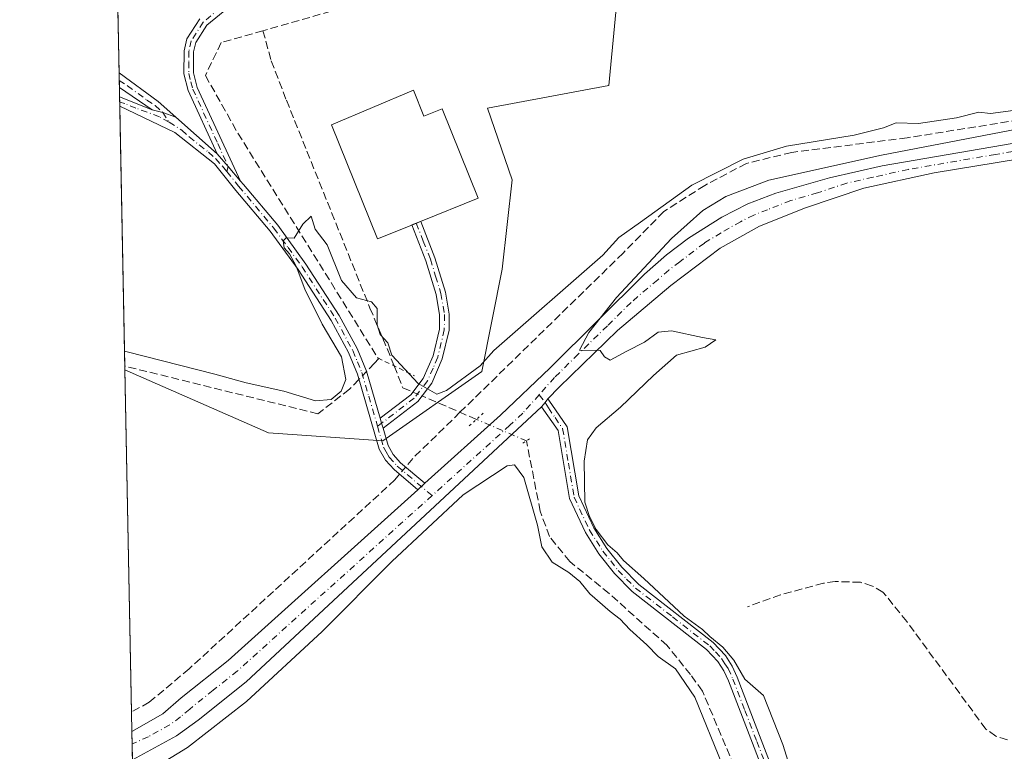
# Model space of a CAD drawing. Units: metres. Extents: x 635502 to 637934, y 4690413 to 4692750.
# Drawn here: x 635509 to 635715, y 4691141 to 4691295 of the extents above; entities that cross this region are included whole.
import ezdxf

# ---------------------------------------------------------------- set-up
doc = ezdxf.new("R2010")
doc.units = ezdxf.units.M
doc.header["$MEASUREMENT"] = 0
for name, pattern in [('DGN Style 2', [1.6480167562047852, 0.988810053722871, -0.6592067024819142]), ('DGN Style 3', [2.307223458686699, 1.648016756204785, -0.6592067024819142]), ('DGN Style 4', [2.6384748266838614, 1.318413404963828, -0.6592067024819142, 0.001648016756204785, -0.6592067024819142]), ('DGN Style 5', [1.1536117293433497, 0.4944050268614355, -0.6592067024819142])]:
    doc.linetypes.add(name, pattern=pattern)
for name, color, linetype, lineweight in [('Alambrada', 7, 'DGN Style 2', 0), ('Camino Cxs', 7, 'Continuous', 0), ('Camino eje', 30, 'DGN Style 4', 13), ('Comarca CxS', 21, 'Continuous', 0), ('Comunidad Autónoma CxS', 142, 'Continuous', 0), ('Corriente artificial lineal', 4, 'DGN Style 3', 13), ('Corriente artificial lineal oculto', 135, 'DGN Style 4', 13), ('Cultivos herbáceos CxS', 92, 'Continuous', 0), ('Curva de nivel normal', 30, 'Continuous', 0), ('Edificación industrial Cxs', 135, 'Continuous', 13), ('Entidad de ámbito territorial CxS', 92, 'Continuous', 0), ('Matorral CxS', 135, 'Continuous', 0), ('Municipio CxS', 4, 'Continuous', 0), ('Pista no pavimentada Cxs', 111, 'Continuous', 0), ('Pista no pavimentada eje', 91, 'DGN Style 4', 0), ('Provincia CxS', 1, 'Continuous', 0), ('Puente lineal', 2, 'DGN Style 5', 0)]:
    doc.layers.add(name, color=color, linetype=linetype, lineweight=lineweight)

# ---------------------------------------------------------------- blocks, each defined once
blk = doc.blocks.new('*U3')
at = {"layer": 'Cultivos herbáceos CxS', "color": 92, "linetype": 'Continuous', "lineweight": 0}
blk.add_polyline3d([(635544.1164999995, 4690548.113500001, 388.819399999993), (635531.0817, 4691221.1676, 389.4051000000036), (635561.1829000004, 4691208.001900001, 388.6214000000036), (635585.1349, 4691206.322699999, 389.3965999999928), (635605.8882999998, 4691220.867500001, 390.1131000000024), (635610.1754999999, 4691242.312700001, 390.1775999999954), (635612.2477000002, 4691261.0187, 390.1088000000018), (635607.1139000002, 4691276.010700001, 390.2225999999937), (635632.4971000003, 4691280.775699999, 390.1621000000014), (635636.5087000001, 4691322.5757, 393.9818999999989)], dxfattribs=at)

msp = doc.modelspace()

# ---------------------------------------------------------------- linework, layer by layer
at = {"layer": 'Alambrada', "color": 7, "linetype": 'DGN Style 2', "lineweight": 0, "extrusion": (0.4410296510632823, 0.8968904824444411, 0.03286806023447428), "elevation": 4487838.14564018, "flags": 128}
msp.add_lwpolyline([(1499729.703934231, -147195.8905294195), (1499725.884606477, -147196.0718273749), (1499721.135124607, -147195.9292503404)], dxfattribs=at)
at = {"layer": 'Camino Cxs', "color": 7, "linetype": 'Continuous', "lineweight": 0, "extrusion": (0.0007699773589173601, -0.03972694914323069, 0.9992102764917092), "elevation": -185489.0360558109, "flags": 128}
msp.add_lwpolyline([(726318.6981499642, 4674405.274992869), (726318.6981499642, 4674408.347896163)], dxfattribs=at)
at = {"layer": 'Camino Cxs', "color": 7, "linetype": 'Continuous', "lineweight": 0, "extrusion": (-0.0668317043445659, -0.1942962113284618, 0.9786636324896344), "elevation": -953588.2009165747, "flags": 128}
msp.add_lwpolyline([(-924934.9237046869, 4543919.383825533), (-924934.9191385437, 4543919.382486105), (-924925.2675312951, 4543916.345410421), (-924920.650030813, 4543914.382583551)], dxfattribs=at)
at = {"layer": 'Camino Cxs', "color": 7, "linetype": 'Continuous', "lineweight": 0, "extrusion": (0.05357654845769642, -0.02276942987964722, 0.9983041152466097), "elevation": -72376.75791866069, "flags": 128}
msp.add_lwpolyline([(4566122.230124381, 1247903.822274483), (4566123.852745242, 1247911.957746104), (4566123.853601201, 1247911.962899486)], dxfattribs=at)
at = {"layer": 'Camino Cxs', "color": 7, "linetype": 'Continuous', "lineweight": 0, "extrusion": (-3.320313377668209e-05, 0.001725209572253332, 0.9999985112736338), "elevation": 8464.480700544855, "flags": 128}
msp.add_lwpolyline([(635530.0231702349, 4691268.848526552), (635529.9863701254, 4691270.760629398)], dxfattribs=at)
at = {"layer": 'Camino Cxs', "color": 7, "linetype": 'Continuous', "lineweight": 0, "extrusion": (0.1414846594751254, 0.2003698488692855, 0.9694503673717946), "elevation": 1030288.646989928, "flags": 128}
msp.add_lwpolyline([(2186832.826103409, -4070412.614847016), (2186832.81966409, -4070412.616885439), (2186825.701739206, -4070414.379306684)], dxfattribs=at)
at = {"layer": 'Camino Cxs', "color": 7, "linetype": 'Continuous', "lineweight": 0, "extrusion": (0.06042749173239539, -0.08314573576271612, 0.9947036266483641), "elevation": -351266.0366824771, "flags": 128}
msp.add_lwpolyline([(3272126.194376528, 3403199.806287893), (3272124.535422415, 3403202.26190622), (3272123.046978864, 3403204.005356316)], dxfattribs=at)
msp.add_lwpolyline([(3272126.194376528, 3403199.806287893), (3272124.535422415, 3403202.26190622), (3272123.046978864, 3403204.005356316)], dxfattribs=at)
at = {"layer": 'Camino Cxs', "color": 7, "linetype": 'Continuous', "lineweight": 0, "extrusion": (0.03120461641313526, -0.02767201832648191, 0.9991298871099034), "elevation": -109594.2468690627, "flags": 128}
msp.add_lwpolyline([(3931627.241698597, 2634817.434919595), (3931627.241698597, 2634805.892475528)], dxfattribs=at)
at = {"layer": 'Camino Cxs', "color": 7, "linetype": 'Continuous', "lineweight": 0, "extrusion": (0.7583604330637751, 0.6477379426633033, 0.07297267432152035), "elevation": 3520716.106646226, "flags": 128}
msp.add_lwpolyline([(3154403.071021026, -257211.3059837931), (3154407.041229624, -257211.1857632781), (3154410.618461179, -257211.0109973417)], dxfattribs=at)
msp.add_lwpolyline([(3154403.071021026, -257211.3059837931), (3154407.041229624, -257211.1857632781), (3154410.618461179, -257211.0109973417)], dxfattribs=at)
at = {"layer": 'Camino Cxs', "color": 7, "linetype": 'Continuous', "lineweight": 0, "extrusion": (-0.3775365898511956, 0.9259945475868153, 0.000470279724749766), "elevation": 4104114.596412371, "flags": 128}
msp.add_lwpolyline([(-2359673.390538679, -1536.270152626171), (-2359674.388653583, -1535.983252594438), (-2359675.373844376, -1535.892652581296), (-2359675.386806241, -1535.89325258449)], dxfattribs=at)
at = {"layer": 'Camino Cxs', "color": 7, "linetype": 'Continuous', "lineweight": 0, "extrusion": (-0.2584809908177308, 0.1229807278991452, 0.958156207489823), "elevation": 413007.1712028279, "flags": 128}
msp.add_lwpolyline([(-4509264.885817656, -1381104.645909712), (-4509265.980532993, -1381104.325905064), (-4509266.943440356, -1381104.17114299)], dxfattribs=at)
at = {"layer": 'Camino Cxs', "color": 7, "linetype": 'Continuous', "lineweight": 0, "extrusion": (0.9599423484856878, 0.2793052519186928, 0.0223442125486184), "elevation": 1920413.147774219, "flags": 128}
msp.add_lwpolyline([(4326848.138203686, -42531.29774995025), (4326849.210907701, -42531.28314630427), (4326850.283803753, -42531.27104328258)], dxfattribs=at)
msp.add_lwpolyline([(4326848.138203686, -42531.29774995025), (4326849.210907701, -42531.28314630427), (4326850.283803753, -42531.27104328258)], dxfattribs=at)
at = {"layer": 'Camino Cxs', "color": 7, "linetype": 'Continuous', "lineweight": 0, "extrusion": (-0.008468894694751324, -0.007626297268821206, 0.9999350565974856), "elevation": -40769.79845897096, "flags": 128}
msp.add_lwpolyline([(635572.9640204874, 4691021.574950055), (635574.463761496, 4691022.925389325)], dxfattribs=at)
at = {"layer": 'Camino Cxs', "color": 7, "linetype": 'Continuous', "lineweight": 0}
for points in [[(635555.4401000004, 4691299.350099999, 390.3389000000025), (635548.2701000003, 4691293.4001, 390.5843000000023), (635545.9200999998, 4691289.780099999, 390.8410000000004), (635545.4801000003, 4691287.840100001, 390.9135999999999), (635545.4600999998, 4691283.450099999, 390.8782000000065), (635546.2600999996, 4691280.380100001, 390.8778000000021), (635555.3283000002, 4691260.765100001, 390.5044999999955), (635552.7430999996, 4691263.7783, 390.6244000000006), (635550.4101, 4691266.4901, 390.7986999999994), (635544.3701, 4691279.710100001, 391.0516999999964), (635543.4501, 4691283.200099999, 391.0247999999993), (635543.4801000003, 4691288.0701, 391.1448999999994), (635544.0500999996, 4691290.5701, 391.087400000004), (635546.7600999996, 4691294.7501, 390.7937999999995)], [(635555.4401000004, 4691299.350099999, 390.3389000000025), (635548.2701000003, 4691293.4001, 390.5843000000023), (635545.9200999998, 4691289.780099999, 390.8410000000004), (635545.4801000003, 4691287.840100001, 390.9135999999999), (635545.4600999998, 4691283.450099999, 390.8782000000065), (635546.2600999996, 4691280.380100001, 390.8778000000021), (635555.3283000002, 4691260.765100001, 390.5044999999955)], [(635550.4101, 4691266.4901, 390.7986999999994), (635544.3701, 4691279.710100001, 391.0516999999964), (635543.4501, 4691283.200099999, 391.0247999999993), (635543.4801000003, 4691288.0701, 391.1448999999994), (635544.0500999996, 4691290.5701, 391.087400000004), (635546.7600999996, 4691294.7501, 390.7937999999995)], [(635592.4605, 4691196.079700001, 389.4483000000037), (635587.4901000002, 4691200.290100001, 389.4284999999945), (635585.6901000004, 4691202.270099999, 389.4179000000004), (635584.3901000004, 4691204.5801, 389.4257000000071), (635579.8101000005, 4691220.280099999, 389.8758999999991), (635577.9401000004, 4691224.8101, 390.1445999999996), (635574.3000999996, 4691231.530099999, 390.0859000000055), (635567.3901000004, 4691242.2401, 390.0644999999931), (635561.5401, 4691250.270099999, 390.2749999999942), (635554.3601000002, 4691258.780099999, 390.5587999999989), (635549.8300999999, 4691264.390100001, 390.8417999999947), (635541.5195000004, 4691270.945499999, 391.3046000000031), (635530.0105, 4691276.470100001, 392.1478000000061)], [(635555.3283000002, 4691260.765100001, 390.5044999999955), (635555.9101, 4691260.050100001, 390.4765000000043), (635563.1101000002, 4691251.5001, 390.1723999999958), (635569.0401, 4691243.370100001, 390.1043000000063), (635576.0201000003, 4691232.550100001, 390.0722999999998), (635579.7500999998, 4691225.670100001, 390.5310000000027), (635581.6901000004, 4691220.950099999, 389.7287999999971), (635584.5900999998, 4691211.040100001, 389.4670000000042)], [(635593.0821000002, 4691252.305000001, 394.1888000000035), (635596.0601000005, 4691244.700099999, 390.2290000000066), (635598.3101000005, 4691237.440099999, 390.1760999999969), (635599.0500999996, 4691232.840100001, 390.5602000000072), (635599.0301000001, 4691229.4801, 390.7087000000029), (635597.6101000002, 4691223.5101, 390.188599999994), (635595.4001000002, 4691218.4301, 390.1674000000057), (635592.4501, 4691214.5601, 389.9616999999998), (635585.1901000004, 4691208.9801, 389.4403000000021)], [(635584.5900999998, 4691211.040100001, 389.4670000000042), (635591.0201000003, 4691215.9801, 389.8947000000044), (635593.5950999996, 4691219.3651, 390.159799999994), (635595.7001, 4691224.140100001, 390.2474999999977), (635597.0301000001, 4691229.720100001, 390.2369999999937), (635597.0500999996, 4691232.690099999, 390.2137999999977), (635596.3601000002, 4691236.9801, 390.1817000000011), (635594.1700999998, 4691244.030099999, 390.2488000000012), (635591.2335000001, 4691251.5515, 393.8119000000006)], [(635678.7200999996, 4691100.970100001, 389.7407999999996), (635662.6101000002, 4691142.950099999, 390.5559000000067), (635657.6001000004, 4691155.9901, 390.3249999999971), (635656.6201, 4691158.090100001, 390.3534000000073), (635655.3501000004, 4691160.0701, 390.5190000000002), (635653.0000999998, 4691162.590100001, 390.6836000000039), (635637.4301000005, 4691174.720100001, 390.2559999999939), (635633.7301000003, 4691178.4901, 390.420499999993), (635630.4401000004, 4691182.620100001, 390.422900000005), (635627.6001000004, 4691187.0801, 390.695000000007), (635624.2701000003, 4691194.210100001, 390.5760000000009), (635621.8901000004, 4691208.5001, 390.016300000003), (635618.4353, 4691213.470899999, 389.9226000000053), (635619.1825000001, 4691214.3277, 390.0142000000051), (635619.7301000003, 4691215.133500001, 390.0584999999992), (635620.5800999999, 4691213.9001, 390.1998000000021), (635623.7801000001, 4691209.270099999, 390.2964000000065), (635626.2001, 4691194.8101, 391.2646999999997), (635629.3601000002, 4691188.050100001, 391.321100000001), (635632.0701000001, 4691183.780099999, 390.8380999999936), (635635.2301000003, 4691179.8201, 390.7274000000034), (635638.7701000003, 4691176.220100001, 390.5158999999985), (635654.3501000004, 4691164.0701, 390.7633999999962), (635656.9401000004, 4691161.300100001, 390.5151999999944), (635658.3701, 4691159.0601, 390.4612000000052), (635659.4401000004, 4691156.770099999, 390.4979000000022), (635664.4700999996, 4691143.6601, 390.790399999998), (635680.5601000005, 4691101.7401, 390.152900000001)], [(635619.7301000003, 4691215.133500001, 390.0584999999992), (635620.5800999999, 4691213.9001, 390.1998000000021), (635623.7801000001, 4691209.270099999, 390.2964000000065), (635626.2001, 4691194.8101, 391.2646999999997), (635629.3601000002, 4691188.050100001, 391.321100000001), (635632.0701000001, 4691183.780099999, 390.8380999999936), (635635.2301000003, 4691179.8201, 390.7274000000034), (635638.7701000003, 4691176.220100001, 390.5158999999985), (635654.3501000004, 4691164.0701, 390.7633999999962), (635656.9401000004, 4691161.300100001, 390.5151999999944), (635658.3701, 4691159.0601, 390.4612000000052), (635659.4401000004, 4691156.770099999, 390.4979000000022), (635664.4700999996, 4691143.6601, 390.790399999998), (635680.5601000005, 4691101.7401, 390.152900000001), (635689.2901, 4691082.450099999, 390.2048000000068), (635691.3101000005, 4691076.870100001, 390.2514999999985), (635692.3400999998, 4691072.6801, 390.1723999999958), (635692.7001, 4691070.040100001, 390.1674999999959), (635692.4600999998, 4691065.620100001, 390.1407999999938), (635689.8800999997, 4691047.8201, 390.2816000000021)], [(635687.9001000002, 4691048.090100001, 390.2271000000038), (635690.4700999996, 4691065.8201, 390.1156000000047), (635690.7001, 4691069.960100001, 390.1177000000025), (635690.3701, 4691072.3101, 390.0987000000023), (635689.3901000004, 4691076.290100001, 390.059500000003), (635687.4301000005, 4691081.690099999, 389.9073999999964), (635678.7200999996, 4691100.970100001, 389.7407999999996), (635662.6101000002, 4691142.950099999, 390.5559000000067), (635657.6001000004, 4691155.9901, 390.3249999999971), (635656.6201, 4691158.090100001, 390.3534000000073), (635655.3501000004, 4691160.0701, 390.5190000000002), (635653.0000999998, 4691162.590100001, 390.6836000000039), (635637.4301000005, 4691174.720100001, 390.2559999999939), (635633.7301000003, 4691178.4901, 390.420499999993), (635630.4401000004, 4691182.620100001, 390.422900000005), (635627.6001000004, 4691187.0801, 390.695000000007), (635624.2701000003, 4691194.210100001, 390.5760000000009), (635621.8901000004, 4691208.5001, 390.016300000003), (635618.4353, 4691213.470899999, 389.9226000000053)], [(635585.1901000004, 4691208.9801, 389.4403000000021), (635586.2500999998, 4691205.360099999, 389.415399999998), (635587.3201000001, 4691203.450099999, 389.4168000000063), (635588.8800999997, 4691201.7301, 389.4324000000051), (635593.9600999998, 4691197.4301, 389.4713000000047)]]:
    msp.add_polyline3d(points, dxfattribs=at)
for points in [[(635541.7817000002, 4691274.1417, 391.2801000000036), (635539.0037000002, 4691275.142300001, 391.5325000000012), (635536.7801000001, 4691275.670100001, 391.7116999999998), (635529.9401000004, 4691280.340100001, 392.1852999999974), (635529.9357000003, 4691280.343, 392.1855999999971), (635529.8761999998, 4691283.412799999, 392.3077000000048), (635529.8800999997, 4691283.4101, 392.3073000000004), (635538.0401, 4691277.460100001, 391.6833999999944)], [(635536.7801000001, 4691275.670100001, 391.7116999999998), (635539.0037000002, 4691275.142300001, 391.5325000000012), (635541.7817000002, 4691274.1417, 391.2801000000036), (635550.4101, 4691266.4901, 390.7986999999994), (635552.7430999996, 4691263.7783, 390.6244000000006), (635555.3283000002, 4691260.765100001, 390.5044999999955), (635555.9101, 4691260.050100001, 390.4765000000043), (635563.1101000002, 4691251.5001, 390.1723999999958), (635569.0401, 4691243.370100001, 390.1043000000063), (635576.0201000003, 4691232.550100001, 390.0722999999998), (635579.7500999998, 4691225.670100001, 390.5310000000027), (635581.6901000004, 4691220.950099999, 389.7287999999971), (635584.5900999998, 4691211.040100001, 389.4670000000042), (635584.8901000004, 4691210.01, 389.4548999999971), (635585.1901000004, 4691208.9801, 389.4403000000021), (635586.2500999998, 4691205.360099999, 389.415399999998), (635587.3201000001, 4691203.450099999, 389.4168000000063), (635588.8800999997, 4691201.7301, 389.4324000000051), (635593.9600999998, 4691197.4301, 389.4713000000047), (635592.4605, 4691196.079700001, 389.4483000000037), (635587.4901000002, 4691200.290100001, 389.4284999999945), (635585.6901000004, 4691202.270099999, 389.4179000000004), (635584.3901000004, 4691204.5801, 389.4257000000071), (635579.8101000005, 4691220.280099999, 389.8758999999991), (635577.9401000004, 4691224.8101, 390.1445999999996), (635574.3000999996, 4691231.530099999, 390.0859000000055), (635567.3901000004, 4691242.2401, 390.0644999999931), (635561.5401, 4691250.270099999, 390.2749999999942), (635554.3601000002, 4691258.780099999, 390.5587999999989), (635549.8300999999, 4691264.390100001, 390.8417999999947), (635541.5195000004, 4691270.945499999, 391.3046000000031), (635530.0100999996, 4691276.470100001, 392.1478999999963), (635529.9737, 4691278.382200001, 392.1444999999949), (635529.9801000003, 4691278.380100001, 392.1440000000002)], [(635585.1901000004, 4691208.9801, 389.4403000000021), (635584.8901000004, 4691210.01, 389.4548999999971), (635584.5900999998, 4691211.040100001, 389.4670000000042), (635591.0201000003, 4691215.9801, 389.8947000000044), (635593.5950999996, 4691219.3651, 390.159799999994), (635595.7001, 4691224.140100001, 390.2474999999977), (635597.0301000001, 4691229.720100001, 390.2369999999937), (635597.0500999996, 4691232.690099999, 390.2137999999977), (635596.3601000002, 4691236.9801, 390.1817000000011), (635594.1700999998, 4691244.030099999, 390.2488000000012), (635591.2335000001, 4691251.5515, 393.8119000000006), (635592.1578000003, 4691251.928200001, 394.098800000007), (635593.0701000001, 4691252.300100001, 394.1894000000029), (635593.0821000002, 4691252.305000001, 394.1888000000035), (635596.0601000005, 4691244.700099999, 390.2290000000066), (635598.3101000005, 4691237.440099999, 390.1760999999969), (635599.0500999996, 4691232.840100001, 390.5602000000072), (635599.0301000001, 4691229.4801, 390.7087000000029), (635597.6101000002, 4691223.5101, 390.188599999994), (635595.4001000002, 4691218.4301, 390.1674000000057), (635592.4501, 4691214.5601, 389.9616999999998)]]:
    msp.add_polyline3d(points, close=True, dxfattribs=at)
at = {"layer": 'Camino eje', "color": 30, "linetype": 'DGN Style 4', "lineweight": 13}
for points in [[(635551.2050999999, 4691297.140100001, 390.4017000000022), (635547.5151000004, 4691294.075099999, 390.6324000000022), (635544.9851000002, 4691290.175100001, 390.9612999999954), (635544.4801000003, 4691287.9551, 391.0283000000054), (635544.4700999996, 4691285.7601, 390.9968999999983), (635544.4550999999, 4691283.325099999, 390.9526000000042), (635544.9151, 4691281.5801, 390.9392999999982), (635545.3151000004, 4691280.045100001, 390.9631999999983), (635550.5401, 4691268.6075, 390.7768999999971), (635552.7430999996, 4691263.7783, 390.6244000000006), (635552.4550999999, 4691262.7301, 390.6021999999939)], [(635529.9063999997, 4691281.852499999, 392.2167000000045), (635531.6201, 4691280.7075, 392.0984000000026), (635535.7001, 4691277.7325, 391.8108000000066), (635537.4101, 4691276.565099999, 391.7045000000071), (635539.0037000002, 4691275.142300001, 391.5325000000012), (635540.3510999996, 4691273.104699999, 391.3649000000005)], [(635540.3510999996, 4691273.104699999, 391.3649000000005), (635538.3044999996, 4691274.226500001, 391.5608000000066), (635533.3951000003, 4691276.0701, 391.9012999999977), (635531.0861000001, 4691276.9901, 392.0525999999954), (635529.9941999996, 4691277.3237, 392.1294999999955)], [(635540.3510999996, 4691273.104699999, 391.3649000000005), (635542.9924999997, 4691271.4025, 391.1665000000066), (635544.5389, 4691270.031300001, 391.0725999999996), (635548.5739000002, 4691266.8113, 390.8527000000031), (635550.1201, 4691265.440099999, 390.8151999999973), (635551.5268999999, 4691263.895500001, 390.7139000000025), (635552.4550999999, 4691262.7301, 390.6021999999939)], [(635552.4550999999, 4691262.7301, 390.6021999999939), (635554.9275000002, 4691259.670100001, 390.5243000000046), (635562.3251, 4691250.8851, 390.1992999999929), (635565.2901, 4691246.8201, 390.1411999999983), (635568.2150999998, 4691242.8051, 390.0752000000066), (635575.1601, 4691232.040100001, 390.0675999999949), (635578.8450999996, 4691225.2401, 390.3076000000001), (635579.8151000004, 4691222.880100001, 389.9523000000045), (635580.7500999998, 4691220.6151, 389.7995999999985), (635582.2001, 4691215.6601, 389.5691999999981), (635584.0389, 4691209.355900001, 389.4465000000055)], [(635592.1578000003, 4691251.928200001, 394.098800000007), (635593.6250999998, 4691248.170100001, 390.9484999999986), (635595.1151000002, 4691244.3651, 390.2431999999972), (635596.2100999998, 4691240.840100001, 390.1775000000052), (635597.3350999998, 4691237.210100001, 390.1733999999997), (635598.0500999996, 4691232.765100001, 390.3350999999966), (635598.0301000001, 4691229.600099999, 390.3923999999971), (635596.6551000001, 4691223.825099999, 390.2103000000061), (635595.6750999996, 4691221.5351, 390.213699999993), (635594.5066999998, 4691218.911699999, 390.1576000000059), (635591.7351000002, 4691215.270099999, 389.9265000000014), (635584.0389, 4691209.355900001, 389.4465000000055)], [(635617.9228999997, 4691215.974099999, 389.8880999999965), (635619.1825000001, 4691214.3277, 390.0142000000051), (635619.8450999996, 4691213.200099999, 390.125199999995), (635621.2351000002, 4691211.200099999, 390.25), (635622.8350999998, 4691208.8851, 390.1215999999986), (635624.0450999998, 4691201.655099999, 390.3184000000037), (635625.2351000002, 4691194.5101, 390.9271000000008), (635628.4801000003, 4691187.565099999, 390.9587999999931), (635629.9001000002, 4691185.335100001, 390.8678000000073), (635631.2550999997, 4691183.200099999, 390.6166999999987), (635632.9001000002, 4691181.1351, 390.5449999999983), (635634.4801000003, 4691179.155099999, 390.5580000000046), (635636.2500999998, 4691177.3551, 390.4251999999979), (635638.1001000004, 4691175.470100001, 390.3758999999991), (635645.8850999996, 4691169.405099999, 391.0644999999931), (635653.6750999996, 4691163.3301, 390.7189000000071), (635654.8501000004, 4691162.0701, 390.6174000000028), (635656.1451000003, 4691160.6851, 390.5126000000019), (635656.8601000002, 4691159.565099999, 390.4207000000025), (635657.4951, 4691158.575099999, 390.3270000000048), (635658.5201000003, 4691156.380100001, 390.4100000000035), (635661.0351, 4691149.825099999, 390.710699999996), (635663.5401, 4691143.3051, 390.6647999999986), (635671.5850999998, 4691122.345100001, 390.0357999999979)], [(635584.0389, 4691209.355900001, 389.4465000000055), (635585.3201000001, 4691204.970100001, 389.4208999999973), (635585.8551000003, 4691204.015100001, 389.4201999999932), (635586.5050999997, 4691202.860099999, 389.4210000000021), (635588.1851000005, 4691201.0101, 389.4297999999981), (635595.4628999997, 4691194.8475, 389.644100000005)]]:
    msp.add_polyline3d(points, dxfattribs=at)
at = {"layer": 'Comarca CxS', "color": 21, "linetype": 'Continuous', "lineweight": 0, "flags": 128}
msp.add_lwpolyline([(637586.0675190696, 4690459.307434794), (636078.2858620554, 4690429.774064071), (635546.6100010106, 4690419.359983094), (635509.0334586981, 4692359.634810493)], dxfattribs=at)
at = {"layer": 'Comunidad Autónoma CxS', "color": 142, "linetype": 'Continuous', "lineweight": 0, "flags": 128}
msp.add_lwpolyline([(637586.0675190696, 4690459.307434794), (636078.2858620554, 4690429.774064071), (635546.6100010106, 4690419.359983094), (635509.0334586981, 4692359.634810493)], dxfattribs=at)
at = {"layer": 'Corriente artificial lineal', "color": 4, "linetype": 'DGN Style 3', "lineweight": 13, "extrusion": (0.02004639816663005, -0.008607820395818425, 0.9997619953511827), "elevation": -27250.05218102801, "flags": 128}
msp.add_lwpolyline([(4561400.107701935, 1266625.038422073), (4561400.107701935, 1266637.464888257)], dxfattribs=at)
at = {"layer": 'Corriente artificial lineal', "color": 4, "linetype": 'DGN Style 3', "lineweight": 13, "extrusion": (-0.5678535596203237, 0.5305663082967833, 0.6293184625663307), "elevation": 2128315.993822808, "flags": 128}
msp.add_lwpolyline([(-3861751.02549127, -1722966.048881744), (-3861737.306498212, -1722967.055125702), (-3861734.883756956, -1722966.836505691)], dxfattribs=at)
at = {"layer": 'Corriente artificial lineal', "color": 4, "linetype": 'DGN Style 3', "lineweight": 13}
for points in [[(635887.7072999999, 4691551.249600001, 395.7942999999942), (635896.9501, 4691538.4001, 395.3877999999968), (635939.1001000004, 4691480.3201, 395.5663999999961), (635977.2001, 4691427.210100001, 396.3206999999966), (635922.4401000004, 4691388.8101, 395.6540999999997), (635864.1901000004, 4691348.360099999, 395.2859000000026), (635861.2801000001, 4691346.610099999, 395.2407999999996), (635858.3000999996, 4691345.340100001, 395.2648000000045), (635854.0500999996, 4691344.5601, 395.3012000000017), (635850.8101000005, 4691344.690099999, 395.2770000000019), (635740.6801000005, 4691362.9301, 394.8390000000072), (635737.5301000001, 4691363.220100001, 394.8512000000046), (635732.6801000005, 4691362.970100001, 394.9714999999997), (635730.0301000001, 4691362.120100001, 394.889599999995), (635604.1300999997, 4691305.4001, 393.7189999999973), (635589.7901, 4691300.780099999, 390.952099999995), (635560.0201000003, 4691292.270099999, 390.340400000001)], [(636070.3797000004, 4691308.6907, 394.7100000000065), (636056.2901, 4691309.450099999, 393.9415000000009), (636047.0000999998, 4691312.030099999, 393.9231), (636038.9401000004, 4691316.170100001, 393.6070999999938), (636037.5401, 4691316.4301, 393.5402999999933), (636004.6901000004, 4691319.280099999, 393.3821000000025), (635994.2301000003, 4691319.270099999, 393.2226999999984), (635987.2701000003, 4691318.7401, 393.1505999999936), (635980.3701, 4691317.800100001, 393.2164000000048), (635973.5301000001, 4691316.4301, 393.3601000000053), (635957.0401, 4691314.030099999, 393.0432000000001), (635880.3201000001, 4691301.3201, 392.8055000000023), (635809.1901000004, 4691288.7501, 391.5310000000027), (635741.3101000005, 4691277.2401, 391.1039000000019), (635695.0401, 4691269.8201, 390.3822999999975), (635670.8400999998, 4691266.770099999, 390.288400000005), (635661.3501000004, 4691264.4301, 390.2149999999965), (635652.6101000002, 4691259.850099999, 390.1827999999951), (635644.0401, 4691254.360099999, 390.0090000000055), (635635.5000999998, 4691245.6501, 389.9973000000027), (635601.3189000003, 4691212.292099999, 389.7517999999982)], [(635560.0201000003, 4691292.270099999, 390.340400000001), (635551.2500999998, 4691289.770099999, 390.5144), (635547.9700999996, 4691282.880100001, 390.6347999999998), (635554.7600999996, 4691270.790100001, 390.561400000006), (635584.1300999997, 4691223.690099999, 389.7543000000005), (635584.2600999996, 4691223.470100001, 389.7556999999942), (635583.4200999998, 4691222.590100001, 389.6655000000028), (635581.7236000003, 4691220.835700001, 389.7201000000059)], [(635560.0201000003, 4691292.270099999, 390.340400000001), (635561.7701000003, 4691285.950099999, 390.3678000000073), (635564.9401000004, 4691277.710100001, 390.2287000000069), (635582.4501, 4691234.1501, 389.8781000000017), (635587.5500999996, 4691222.0101, 389.9076999999961), (635589.3300999999, 4691217.440099999, 389.6465999999928), (635591.4412000002, 4691216.533600001, 389.7342999999965)], [(635580.1290999996, 4691219.186699999, 390.0225999999966), (635578.1501000002, 4691217.140100001, 390.4422999999952), (635571.5401, 4691211.9801, 389.8041999999987), (635531.0701000001, 4691221.9801, 389.5926999999938), (635531.0659999996, 4691221.9812, 389.5927999999985)], [(635677.6788999997, 4691093.559400001, 389.1864999999962), (635652.1300999997, 4691153.880100001, 389.6765000000014), (635649.6501000002, 4691157.3101, 389.9149999999936), (635644.6801000005, 4691163.460100001, 389.7960000000021), (635632.5601000005, 4691174.3201, 389.7333999999973), (635624.3201000001, 4691181.030099999, 389.501099999994), (635620.0800999999, 4691186.290100001, 389.5720000000001), (635618.1300999997, 4691191.590100001, 389.9092999999993), (635615.2500999998, 4691206.3101, 389.537599999996)], [(635588.6575999996, 4691199.301100001, 389.1811000000016), (635587.6901000004, 4691198.140100001, 389.1362999999984), (635544.5301000001, 4691158.5101, 388.1545000000042), (635536.2001, 4691151.530099999, 388.0271000000066), (635532.4700999996, 4691149.4801, 387.9297999999981)], [(635716.0500999996, 4691143.640100001, 393.1030000000028), (635713.6101000002, 4691144.4101, 392.9539999999979), (635711.5100999996, 4691145.9101, 392.9416999999958), (635694.9700999996, 4691168.460100001, 392.8598000000056), (635689.9801000003, 4691174.630100001, 392.8047999999981), (635687.7500999998, 4691175.890100001, 392.6649999999936), (635685.2500999998, 4691176.670100001, 392.6339000000008), (635679.9700999996, 4691176.840100001, 392.5326999999961), (635677.4801000003, 4691176.4801, 392.4674999999988), (635668.5100999996, 4691174.050100001, 392.5917999999947), (635661.5701000001, 4691171.530099999, 391.6992000000027)]]:
    msp.add_polyline3d(points, dxfattribs=at)
at = {"layer": 'Corriente artificial lineal oculto', "color": 135, "linetype": 'DGN Style 4', "lineweight": 13, "extrusion": (0.09088359524304758, 0.09398999596260837, 0.9914161854512195), "elevation": 499078.154333624, "flags": 128}
msp.add_lwpolyline([(2804084.230313617, -3781474.558123504), (2804084.230313617, -3781472.244438671)], dxfattribs=at)
at = {"layer": 'Corriente artificial lineal oculto', "color": 135, "linetype": 'DGN Style 4', "lineweight": 13, "extrusion": (-0.040804089604546, 0.01752194629008955, 0.9990135172607784), "elevation": 56653.86385215211, "flags": 128}
msp.add_lwpolyline([(-4561377.042167512, -1265748.401555107), (-4561377.042167513, -1265746.338822836)], dxfattribs=at)
at = {"layer": 'Corriente artificial lineal oculto', "color": 135, "linetype": 'DGN Style 4', "lineweight": 13, "extrusion": (-0.3934792339532419, -0.9166188047507088, 0.07059786983296223), "elevation": -4550121.82197641, "flags": 128}
msp.add_lwpolyline([(-1266435.310929852, 322422.9368784967), (-1266435.317692155, 322422.9373797475), (-1266446.737796112, 322422.9541215205)], dxfattribs=at)
at = {"layer": 'Corriente artificial lineal oculto', "color": 135, "linetype": 'DGN Style 4', "lineweight": 13, "extrusion": (0.01326315198044059, 0.01591578235951869, 0.9997853653016874), "elevation": 83483.11361245881, "flags": 128}
msp.add_lwpolyline([(2514959.878550206, -4009906.156097678), (2514959.878550206, -4009904.15780691)], dxfattribs=at)
at = {"layer": 'Cultivos herbáceos CxS', "color": 92, "linetype": 'Continuous', "lineweight": 0, "extrusion": (0.0003983394257912831, -0.0205675292395707, 0.9997883866432343), "elevation": -95844.34875106947, "flags": 128}
msp.add_lwpolyline([(726251.6123704934, 4676981.673261633), (726251.6123704934, 4677053.389381305)], dxfattribs=at)
at = {"layer": 'Cultivos herbáceos CxS', "color": 92, "linetype": 'Continuous', "lineweight": 0, "extrusion": (-0.0002542949630144859, 0.01309907299794441, 0.9999141711270354), "elevation": 61675.99328254275, "flags": 128}
msp.add_lwpolyline([(635532.6276185118, 4690739.941005737), (635532.5482048828, 4690744.031356674)], dxfattribs=at)
at = {"layer": 'Cultivos herbáceos CxS', "color": 92, "linetype": 'Continuous', "lineweight": 0, "extrusion": (-0.00194522503906236, 0.1006944571629412, 0.9949154951030807), "elevation": 471522.09539663, "flags": 128}
msp.add_lwpolyline([(-726021.0806353029, -4654168.328529289), (-726021.0806353029, -4654170.940896723)], dxfattribs=at)
at = {"layer": 'Cultivos herbáceos CxS', "color": 92, "linetype": 'Continuous', "lineweight": 0, "extrusion": (-0.002932475315484573, 0.1515278435042971, 0.9884486396527952), "elevation": 709358.8288306926, "flags": 128}
msp.add_lwpolyline([(-726182.9786161219, -4623868.464346458), (-726182.9786161219, -4623871.847249593)], dxfattribs=at)
at = {"layer": 'Cultivos herbáceos CxS', "color": 92, "linetype": 'Continuous', "lineweight": 0}
msp.add_polyline3d([(635531.0817, 4691221.1676, 389.4051000000036), (635561.1829000004, 4691208.001900001, 388.6214000000036), (635585.1349, 4691206.322699999, 389.3965999999928), (635605.8882999998, 4691220.867500001, 390.1131000000024), (635610.1754999999, 4691242.312700001, 390.1775999999954), (635612.2477000002, 4691261.0187, 390.1088000000018), (635607.1139000002, 4691276.010700001, 390.2225999999937), (635632.4971000003, 4691280.775699999, 390.1621000000014), (635636.5087000001, 4691322.5757, 393.9818999999989), (635601.6026999997, 4691333.6051, 394.0166999999929), (635600.3777000001, 4691354.436100001, 393.5323000000063), (635608.9512999998, 4691392.905300001, 392.8858000000037), (635618.7494999999, 4691406.384099999, 393.0282000000007), (635602.8276000004, 4691406.384099999, 391.6910999999964), (635590.5795, 4691405.771299999, 391.6291999999958), (635569.8322999999, 4691409.3915, 391.647299999997), (635566.6969, 4691454.174699999, 393.247000000003), (635555.0619000001, 4691458.4639, 394.7109000000055), (635554.4461000003, 4691458.1173, 394.7180999999982), (635545.2629000006, 4691452.949899999, 394.3292999999976), (635535.4994999999, 4691423.223900001, 394.193299999999), (635530.4732999997, 4691407.969900001, 394.1500999999989), (635528.1359000001, 4691373.275900001, 393.1950999999972)], dxfattribs=at)
at = {"layer": 'Curva de nivel normal', "color": 30, "linetype": 'Continuous', "lineweight": 0, "elevation": 390, "flags": 128}
for points in [[(635531.0060000002, 4691225.079100001), (635531.5800000001, 4691224.940099999), (635549.9500000002, 4691220.2601), (635556.5199999996, 4691218.450099999), (635564.3799999999, 4691216.690099999), (635571.0300000003, 4691214.6801), (635574.3300000001, 4691214.970100001), (635576.4199999999, 4691216.720100001), (635577.4199999999, 4691219.1801), (635576.4800000006, 4691223.920100001), (635572.4600000001, 4691230.770099999), (635568.7999999998, 4691238.120100001), (635566.9500000002, 4691242.9301), (635565.5499999998, 4691245.520099999), (635564.4500000002, 4691246.7601), (635564.2300000006, 4691248.210100001), (635564.8700000001, 4691248.840100001), (635566.5899999999, 4691248.7601), (635568.4000000004, 4691251.7601), (635570.1399999997, 4691253.380100001), (635570.9900000002, 4691250.710100001), (635573.5, 4691247.380100001), (635576.4800000006, 4691239.9001), (635579.6299999999, 4691236.2601), (635582.7599999999, 4691235.440099999), (635583.9500000002, 4691234.0701), (635583.9299999997, 4691230.610099999), (635584.6200000001, 4691228.600099999), (635586.2000000002, 4691226.840100001), (635587.04, 4691224.290100001), (635592.5800000001, 4691218.360099999), (635596.4800000006, 4691216.130100001), (635598.5099999999, 4691216.860099999), (635605.5499999998, 4691222.040100001), (635608.4000000004, 4691225.220100001), (635631.2300000006, 4691245.200099999), (635634.5999999996, 4691248.940099999), (635639.1600000003, 4691252.120100001), (635649.9000000004, 4691259.9001), (635660.6500000004, 4691265.350099999), (635669.7400000002, 4691268.040100001), (635683.9400000004, 4691270.4101), (635690.0700000003, 4691271.920100001), (635692.7300000006, 4691272.960100001), (635697.4000000004, 4691272.8201), (635705.4000000004, 4691274.0001), (635710.0700000003, 4691275.190099999), (635712.5199999996, 4691274.940099999), (635725.1299999999, 4691276.5801)], [(635734.4100000003, 4691274.770099999), (635689.6799999997, 4691266.210100001), (635666.0700000003, 4691260.950099999), (635657.0700000003, 4691257.5101), (635652.2199999997, 4691254.620100001), (635645.6799999997, 4691248.7401), (635634.1299999999, 4691236.380100001), (635628.3200000003, 4691229.040100001), (635626.4000000004, 4691225.300100001), (635630.6900000004, 4691225.2601), (635631.5999999996, 4691223.9101), (635632.7800000003, 4691223.200099999), (635636.3099999997, 4691225.130100001), (635639.9699999997, 4691226.960100001), (635642.8899999997, 4691229.100099999), (635645.6799999997, 4691229.350099999), (635652.1399999997, 4691227.960100001), (635654.9400000004, 4691227.4801), (635652.6799999997, 4691225.960100001), (635646.7000000002, 4691224.270099999), (635641.8700000001, 4691220.040100001), (635634.9600000001, 4691213.380100001), (635629.8600000005, 4691209.040100001), (635628.04, 4691206.5101), (635627.3600000005, 4691202.0701), (635627.5, 4691193.4801), (635628.4699999997, 4691190.450099999), (635629.8399999999, 4691187.710100001), (635632.2800000003, 4691184.5101), (635634.2800000003, 4691182.8201), (635635.6200000001, 4691181.2601), (635639.8399999999, 4691177.4901), (635648.29, 4691169.600099999), (635652.1399999997, 4691166.780099999), (635653.6799999997, 4691165.3201), (635656.4199999999, 4691163.0601), (635658.7199999997, 4691160.370100001), (635661.0199999996, 4691156.350099999), (635664.9100000003, 4691152.9101), (635669, 4691142.6501), (635672.8700000001, 4691130.1801)], [(635656.3700000001, 4691138.350099999), (635650.54, 4691152.620100001), (635646.4600000001, 4691158.5001), (635642.8499999996, 4691161.090100001), (635640.4500000002, 4691163.540100001), (635636.9100000003, 4691166.7601), (635634.9199999999, 4691168.940099999), (635632.7800000003, 4691170.520099999), (635628.54, 4691174.2501), (635626.4100000003, 4691176.8201), (635624.0999999996, 4691178.720100001), (635620.6600000003, 4691180.920100001), (635618.4400000004, 4691184.090100001), (635617.5899999999, 4691188.640100001), (635614.7199999997, 4691198.630100001), (635612.7300000006, 4691201.3101), (635611.2199999997, 4691201.0701), (635602.0099999999, 4691194.970100001), (635587, 4691181.040100001), (635572.4199999999, 4691166.380100001), (635556.5800000001, 4691151.710100001), (635544.2400000002, 4691142.0601), (635538.6299999999, 4691138.600099999)]]:
    msp.add_lwpolyline(points, dxfattribs=at)
at = {"layer": 'Edificación industrial Cxs', "color": 135, "linetype": 'Continuous', "lineweight": 13, "elevation": 394.1894000000029, "flags": 128}
msp.add_lwpolyline([(635591.5701000001, 4691279.780099999), (635593.7500999998, 4691274.390100001), (635597.5500999996, 4691275.920100001), (635605.1401000004, 4691257.190099999), (635593.0701000001, 4691252.300100001), (635591.2301000003, 4691251.550100001), (635584.0301000001, 4691248.640100001), (635574.3701, 4691272.5101)], close=True, dxfattribs=at)
at = {"layer": 'Edificación industrial Cxs', "color": 135, "linetype": 'Continuous', "lineweight": 13}
msp.add_polyline3d([(635591.5701000001, 4691279.780099999, 391.3266000000003), (635593.7500999998, 4691274.390100001, 393.1506999999983), (635597.5500999996, 4691275.920100001, 391.1934000000037), (635605.1401000004, 4691257.190099999, 391.468399999998), (635593.0701000001, 4691252.300100001, 394.1894000000029), (635591.2301000003, 4691251.550100001, 393.8108000000066), (635584.0301000001, 4691248.640100001, 391.4471000000049), (635574.3701, 4691272.5101, 391.6799000000028), (635591.5701000001, 4691279.780099999, 391.3266000000003)], dxfattribs=at)
at = {"layer": 'Entidad de ámbito territorial CxS', "color": 92, "linetype": 'Continuous', "lineweight": 0, "flags": 128}
msp.add_lwpolyline([(636078.2858620554, 4690429.774064071), (635546.6100010106, 4690419.359983094), (635509.0334586981, 4692359.634810493)], dxfattribs=at)
at = {"layer": 'Matorral CxS', "color": 135, "linetype": 'Continuous', "lineweight": 0, "extrusion": (8.209122873388772e-05, -0.004239981848166084, 0.9999910078670495), "elevation": -19446.36161519604, "flags": 128}
msp.add_lwpolyline([(635529.8418434487, 4691243.129054441), (635529.4602365872, 4691262.838731609)], dxfattribs=at)
at = {"layer": 'Matorral CxS', "color": 135, "linetype": 'Continuous', "lineweight": 0, "extrusion": (0.001185705448844761, -0.06126013965810276, 0.9981211296188748), "elevation": -286243.436126222, "flags": 128}
msp.add_lwpolyline([(726194.8365685288, 4669339.309802217), (726194.8365685287, 4669340.873332125)], dxfattribs=at)
at = {"layer": 'Matorral CxS', "color": 135, "linetype": 'Continuous', "lineweight": 0, "extrusion": (0.0006666397766716044, -0.03434673673013249, 0.9994097544387883), "elevation": -160314.4535715444, "flags": 128}
msp.add_lwpolyline([(726446.7188768982, 4675316.475848763), (726446.7188768982, 4675317.986624807)], dxfattribs=at)
at = {"layer": 'Matorral CxS', "color": 135, "linetype": 'Continuous', "lineweight": 0, "extrusion": (0.0006715002515225648, -0.03464764613350169, 0.9993993644708906), "elevation": -161723.0190390639, "flags": 128}
msp.add_lwpolyline([(726314.462547811, 4675286.550277391), (726314.462547811, 4675288.512524186)], dxfattribs=at)
at = {"layer": 'Matorral CxS', "color": 135, "linetype": 'Continuous', "lineweight": 0, "extrusion": (0.0004773092389398018, -0.02464312724989314, 0.9996961980798147), "elevation": -114912.3336637033, "flags": 128}
msp.add_lwpolyline([(726258.4636454458, 4676678.870276691), (726258.4636454459, 4676679.929196907)], dxfattribs=at)
at = {"layer": 'Matorral CxS', "color": 135, "linetype": 'Continuous', "lineweight": 0, "extrusion": (-0.0005149349783005097, 0.02680487729470149, 0.9996405520961943), "elevation": 125813.9006259538, "flags": 128}
msp.add_lwpolyline([(-725517.895404325, -4676512.387770583), (-725517.8954043249, -4676513.241935121)], dxfattribs=at)
at = {"layer": 'Matorral CxS', "color": 135, "linetype": 'Continuous', "lineweight": 0, "extrusion": (0.0009281518204074447, -0.04792378633861173, 0.9988505640170452), "elevation": -223842.10559027, "flags": 128}
msp.add_lwpolyline([(726250.9299773244, 4672677.804307994), (726250.9299773244, 4672732.366141499)], dxfattribs=at)
at = {"layer": 'Matorral CxS', "color": 135, "linetype": 'Continuous', "lineweight": 0, "extrusion": (0.004363947474743856, -0.2247156723158537, 0.9744146050722309), "elevation": -1051038.052383763, "flags": 128}
msp.add_lwpolyline([(726496.9727080753, 4558396.331152961), (726496.9727080753, 4558397.166273245)], dxfattribs=at)
at = {"layer": 'Matorral CxS', "color": 135, "linetype": 'Continuous', "lineweight": 0}
msp.add_polyline3d([(635531.0817, 4691221.1676, 389.4051000000036), (635528.1359000001, 4691373.275900001, 393.1950999999972), (635530.4732999997, 4691407.969900001, 394.1500999999989), (635535.4994999999, 4691423.223900001, 394.193299999999), (635545.2629000006, 4691452.949899999, 394.3292999999976), (635554.4461000003, 4691458.1173, 394.7180999999982), (635555.0619000001, 4691458.4639, 394.7109000000055), (635566.6969, 4691454.174699999, 393.247000000003), (635569.8322999999, 4691409.3915, 391.647299999997), (635590.5795, 4691405.771299999, 391.6291999999958), (635602.8276000004, 4691406.384099999, 391.6910999999964), (635618.7494999999, 4691406.384099999, 393.0282000000007), (635608.9512999998, 4691392.905300001, 392.8858000000037), (635600.3777000001, 4691354.436100001, 393.5323000000063), (635601.6026999997, 4691333.6051, 394.0166999999929), (635636.5087000001, 4691322.5757, 393.9818999999989), (635632.4971000003, 4691280.775699999, 390.1621000000014), (635607.1139000002, 4691276.010700001, 390.2225999999937), (635612.2477000002, 4691261.0187, 390.1088000000018), (635610.1754999999, 4691242.312700001, 390.1775999999954), (635605.8882999998, 4691220.867500001, 390.1131000000024), (635585.1349, 4691206.322699999, 389.3965999999928), (635561.1829000004, 4691208.001900001, 388.6214000000036)], close=True, dxfattribs=at)
msp.add_polyline3d([(635531.0817, 4691221.1676, 389.4051000000036), (635561.1829000004, 4691208.001900001, 388.6214000000036), (635585.1349, 4691206.322699999, 389.3965999999928), (635605.8882999998, 4691220.867500001, 390.1131000000024), (635610.1754999999, 4691242.312700001, 390.1775999999954), (635612.2477000002, 4691261.0187, 390.1088000000018), (635607.1139000002, 4691276.010700001, 390.2225999999937), (635632.4971000003, 4691280.775699999, 390.1621000000014), (635636.5087000001, 4691322.5757, 393.9818999999989), (635601.6026999997, 4691333.6051, 394.0166999999929), (635600.3777000001, 4691354.436100001, 393.5323000000063), (635608.9512999998, 4691392.905300001, 392.8858000000037), (635618.7494999999, 4691406.384099999, 393.0282000000007), (635602.8276000004, 4691406.384099999, 391.6910999999964), (635590.5795, 4691405.771299999, 391.6291999999958), (635569.8322999999, 4691409.3915, 391.647299999997), (635566.6969, 4691454.174699999, 393.247000000003), (635555.0619000001, 4691458.4639, 394.7109000000055), (635554.4461000003, 4691458.1173, 394.7180999999982), (635545.2629000006, 4691452.949899999, 394.3292999999976), (635535.4994999999, 4691423.223900001, 394.193299999999), (635530.4732999997, 4691407.969900001, 394.1500999999989), (635528.1359000001, 4691373.275900001, 393.1950999999972)], dxfattribs=at)
at = {"layer": 'Municipio CxS', "color": 4, "linetype": 'Continuous', "lineweight": 0, "flags": 128}
msp.add_lwpolyline([(637586.0675190696, 4690459.307434794), (636078.2858620554, 4690429.774064071), (635546.6100010106, 4690419.359983094), (635509.0334586981, 4692359.634810493)], dxfattribs=at)
at = {"layer": 'Pista no pavimentada Cxs', "color": 111, "linetype": 'Continuous', "lineweight": 0, "extrusion": (-0.2584809908177308, 0.1229807278991452, 0.958156207489823), "elevation": 413007.1712028279, "flags": 128}
msp.add_lwpolyline([(-4509264.885817656, -1381104.645909712), (-4509265.980532993, -1381104.325905064), (-4509266.943440356, -1381104.17114299)], dxfattribs=at)
at = {"layer": 'Pista no pavimentada Cxs', "color": 111, "linetype": 'Continuous', "lineweight": 0, "extrusion": (-0.008468894694751324, -0.007626297268821206, 0.9999350565974856), "elevation": -40769.79845897096, "flags": 128}
msp.add_lwpolyline([(635572.9640204874, 4691021.574950055), (635574.463761496, 4691022.925389325)], dxfattribs=at)
at = {"layer": 'Pista no pavimentada Cxs', "color": 111, "linetype": 'Continuous', "lineweight": 0, "extrusion": (-0.003177325288882739, 0.1644514922457114, 0.9863800541891383), "elevation": 769829.5426576085, "flags": 128}
msp.add_lwpolyline([(-726033.473495191, -4614209.478670414), (-726033.4734951911, -4614215.503639068)], dxfattribs=at)
at = {"layer": 'Pista no pavimentada Cxs', "color": 111, "linetype": 'Continuous', "lineweight": 0}
for points in [[(635593.9600999998, 4691197.4301, 389.4713000000047), (635609.8101000005, 4691211.710100001, 390.0420000000013), (635620.1901000004, 4691221.630100001, 390.1012999999948), (635640.0000999998, 4691241.2501, 390.4386999999988), (635644.6101000002, 4691245.3201, 390.5516000000061), (635649.2100999998, 4691248.800100001, 390.5617000000057), (635656.2001, 4691253.200099999, 390.6532000000007), (635661.6801000005, 4691255.9901, 390.7948999999935), (635667.5100999996, 4691258.2301, 390.9241000000038), (635678.7901, 4691261.4301, 391.193299999999), (635689.8400999998, 4691263.920100001, 391.5390999999945), (635726.4200999998, 4691270.220100001, 391.7900999999983), (635760.9600999998, 4691275.800100001, 392.0892000000022), (635808.5401, 4691283.130100001, 392.790599999993), (635914.8701, 4691300.170100001, 393.0559000000067), (635939.9301000005, 4691303.6501, 393.3754000000045), (635957.4200999998, 4691305.5801, 393.5684999999939), (635975.0500999996, 4691307.120100001, 393.866200000004), (635992.7100999998, 4691308.2401, 394.0926000000036), (636009.6401000004, 4691308.890100001, 394.3365999999951), (636039.1201, 4691306.8101, 394.7948000000033)], [(636084.8501000004, 4691289.970100001, 395.0059999999939), (636079.9801000003, 4691293.140100001, 394.9814000000042), (636076.5000999998, 4691294.8201, 394.9104999999981), (636071.0000999998, 4691296.6601, 394.8390000000072), (636018.9700999996, 4691304.030099999, 394.4182000000001), (636009.0701000001, 4691304.5801, 394.5022999999928), (635995.6101000002, 4691304.460100001, 394.1392999999953), (635986.2801000001, 4691304.0601, 393.9655000000057), (635969.3300999999, 4691302.8301, 393.7295000000013), (635933.5601000005, 4691297.9901, 393.0529999999999), (635877.0800999999, 4691289.8201, 392.520199999999), (635788.2100999998, 4691276.350099999, 392.0629000000045), (635740.3201000001, 4691268.950099999, 391.6266999999934), (635700.6801000005, 4691262.470100001, 391.2909000000073), (635685.9600999998, 4691259.2401, 391.1264999999985), (635673.7500999998, 4691255.130100001, 390.777900000001), (635664.0701000001, 4691251.290100001, 390.6143000000012), (635655.8601000002, 4691246.6801, 390.4743000000017), (635645.5401, 4691238.9001, 390.5622000000003), (635634.3400999998, 4691229.4101, 390.2498000000051), (635622.1101000002, 4691217.530099999, 390.1106), (635619.7301000003, 4691215.133500001, 390.0584999999992)], [(635532.6643000003, 4691139.4483, 389.2556999999942), (635532.5500999996, 4691145.390100001, 388.2646999999997), (635539.0401, 4691149.090100001, 388.3959999999934), (635542.8800999997, 4691152.4301, 388.4171000000061), (635552.7401000002, 4691160.300100001, 388.8484000000026), (635592.4605, 4691196.079700001, 389.4483000000037), (635593.9600999998, 4691197.4301, 389.4713000000047), (635609.8101000005, 4691211.710100001, 390.0420000000013), (635620.1901000004, 4691221.630100001, 390.1012999999948), (635640.0000999998, 4691241.2501, 390.4386999999988), (635644.6101000002, 4691245.3201, 390.5516000000061), (635649.2100999998, 4691248.800100001, 390.5617000000057), (635656.2001, 4691253.200099999, 390.6532000000007), (635661.6801000005, 4691255.9901, 390.7948999999935), (635667.5100999996, 4691258.2301, 390.9241000000038), (635678.7901, 4691261.4301, 391.193299999999), (635689.8400999998, 4691263.920100001, 391.5390999999945), (635726.4200999998, 4691270.220100001, 391.7900999999983)], [(635740.3201000001, 4691268.950099999, 391.6266999999934), (635700.6801000005, 4691262.470100001, 391.2909000000073), (635685.9600999998, 4691259.2401, 391.1264999999985), (635673.7500999998, 4691255.130100001, 390.777900000001), (635664.0701000001, 4691251.290100001, 390.6143000000012), (635655.8601000002, 4691246.6801, 390.4743000000017), (635645.5401, 4691238.9001, 390.5622000000003), (635634.3400999998, 4691229.4101, 390.2498000000051), (635622.1101000002, 4691217.530099999, 390.1106), (635619.7301000003, 4691215.133500001, 390.0584999999992), (635619.1825000001, 4691214.3277, 390.0142000000051), (635618.4353, 4691213.470899999, 389.9226000000053), (635556.5301000001, 4691155.840100001, 389.2451000000001), (635546.4401000004, 4691147.780099999, 389.1808000000019), (635541.9301000005, 4691144.460100001, 389.2030999999988), (635532.6712999997, 4691139.4507, 389.2559000000037)], [(635618.4353, 4691213.470899999, 389.9226000000053), (635556.5301000001, 4691155.840100001, 389.2451000000001), (635546.4401000004, 4691147.780099999, 389.1808000000019), (635541.9301000005, 4691144.460100001, 389.2030999999988), (635532.6712999997, 4691139.4507, 389.2559000000037), (635532.6644000001, 4691139.4483, 389.2556999999942)], [(635532.5495999996, 4691145.390100001, 388.2646999999997), (635539.0401, 4691149.090100001, 388.3959999999934), (635542.8800999997, 4691152.4301, 388.4171000000061), (635552.7401000002, 4691160.300100001, 388.8484000000026), (635592.4605, 4691196.079700001, 389.4483000000037)]]:
    msp.add_polyline3d(points, dxfattribs=at)
at = {"layer": 'Pista no pavimentada eje', "color": 91, "linetype": 'DGN Style 4', "lineweight": 0}
for points in [[(635733.3701, 4691269.585100001, 391.7353000000003), (635713.5500999996, 4691266.345100001, 391.8282000000036), (635695.2600999996, 4691263.1951, 391.5668000000005), (635687.9001000002, 4691261.5801, 391.3521000000038), (635682.3750999998, 4691260.335100001, 391.1010999999999), (635676.2701000003, 4691258.280099999, 390.8796000000002), (635670.6300999997, 4691256.6801, 390.7917000000016), (635665.7901, 4691254.7601, 390.734500000006), (635662.8750999998, 4691253.640100001, 390.6695000000037), (635660.1350999996, 4691252.245100001, 390.6106), (635656.0301000001, 4691249.940099999, 390.5485999999946), (635652.5351, 4691247.7401, 390.4611000000005), (635647.3750999998, 4691243.850099999, 390.4098999999987), (635645.0751, 4691242.110099999, 390.417300000001), (635642.7701000003, 4691240.075099999, 390.4067000000068), (635637.1700999998, 4691235.3301, 390.2636999999959), (635632.2175000003, 4691230.425100001, 390.2243000000017), (635626.1025, 4691224.485099999, 390.0590999999986), (635621.1501000002, 4691219.5801, 390.0635000000038), (635617.9228999997, 4691215.974099999, 389.8880999999965)], [(635617.9228999997, 4691215.974099999, 389.8880999999965), (635614.4600999998, 4691212.1051, 389.8463999999949), (635611.8000999996, 4691209.565099999, 389.8696999999956), (635595.4628999997, 4691194.8475, 389.644100000005)], [(635595.4628999997, 4691194.8475, 389.644100000005), (635554.6350999996, 4691158.0701, 388.8537000000069), (635549.5900999998, 4691154.040100001, 388.8113000000012), (635544.6601, 4691150.1051, 388.7344000000012), (635542.7401000002, 4691148.4351, 388.647299999997), (635540.4851000002, 4691146.7751, 388.6946999999927), (635535.9990999997, 4691144.311699999, 388.6201000000001), (635532.5996000003, 4691142.7915, 388.5274999999965)]]:
    msp.add_polyline3d(points, dxfattribs=at)
at = {"layer": 'Provincia CxS', "color": 1, "linetype": 'Continuous', "lineweight": 0, "flags": 128}
msp.add_lwpolyline([(637586.0675190696, 4690459.307434794), (636078.2858620554, 4690429.774064071), (635546.6100010106, 4690419.359983094), (635509.0334586981, 4692359.634810493)], dxfattribs=at)
at = {"layer": 'Puente lineal', "color": 2, "linetype": 'DGN Style 5', "lineweight": 0, "extrusion": (-0.00642625058185742, -0.005789637023051465, 0.9999625910035839), "elevation": -30854.77233252796, "flags": 128}
msp.add_lwpolyline([(635592.6471561645, 4691109.465479352), (635595.6191171516, 4691112.142924226)], dxfattribs=at)
at = {"layer": 'Puente lineal', "color": 2, "linetype": 'DGN Style 5', "lineweight": 0, "extrusion": (0.3988496808963244, -0.5770787200050063, 0.7126703887255902), "elevation": -2453402.509168859, "flags": 128}
msp.add_lwpolyline([(3190149.307108404, 2493028.67711359), (3190148.546904001, 2493028.663856266), (3190147.1213388, 2493028.681817802)], dxfattribs=at)

# ---------------------------------------------------------------- block references
at = {"layer": 'Cultivos herbáceos CxS', "color": 92, "linetype": 'Continuous', "lineweight": 0}
msp.add_blockref('*U3', (0, 0), dxfattribs=at)

doc.saveas('drawing.dxf')
